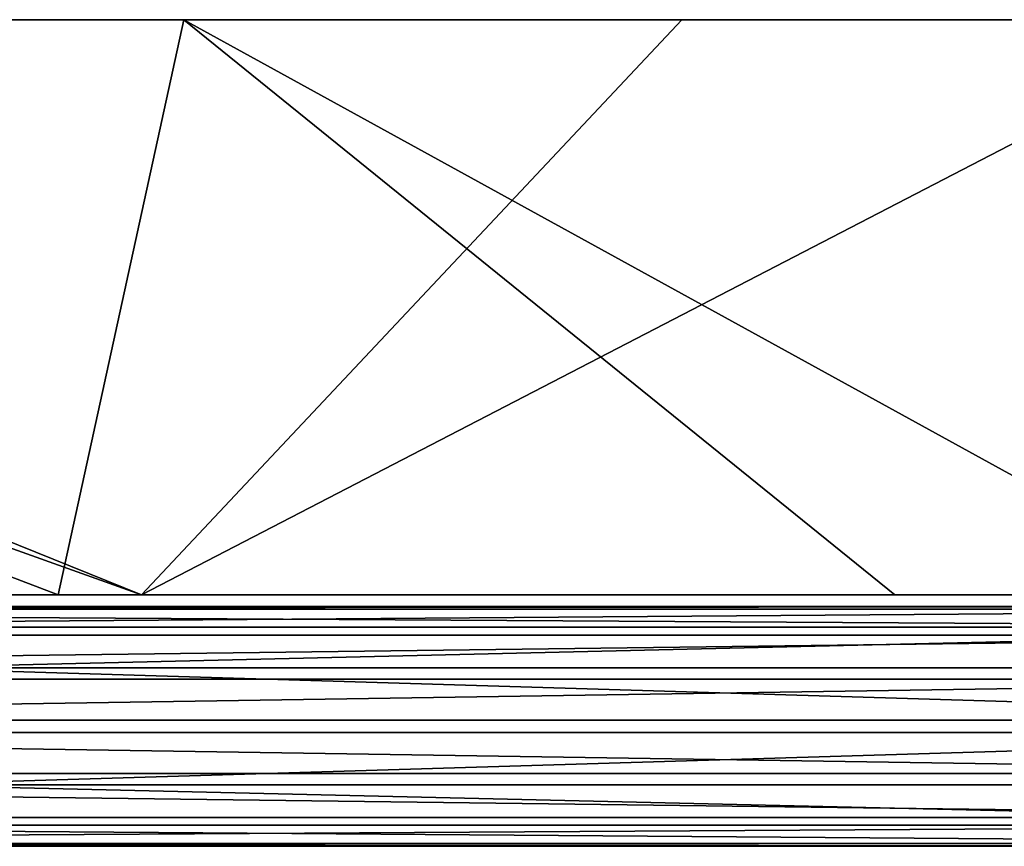
# Model space of a CAD drawing. Units: inches. Extents: x -7.8 to 7.8, y -2.3 to 2.3.
# Drawn here: x -0.1 to 3.8, y -1.9 to 1.5 of the extents above; entities that cross this region are included whole.
import ezdxf

# ---------------------------------------------------------------- set-up
doc = ezdxf.new("R2010")
doc.units = ezdxf.units.IN
doc.layers.get('0').update_dxf_attribs({"true_color": 0xc2ced6})

msp = doc.modelspace()

# ---------------------------------------------------------------- linework, layer by layer
for points in [[(-6.1517, 1.4557), (0.3517, -0.8677), (-6.1517, -0.8677), (-6.1517, 1.4557)], [(-6.1517, 1.4557), (-5.4064, 1.4557), (0.3517, -0.8677), (-6.1517, 1.4557)], [(0.015, -0.8677), (0.5224, 1.4557), (-6.0736, 1.4557), (0.015, -0.8677)], [(-6.0736, 1.4557), (-6.0736, -0.8677), (0.015, -0.8677), (-6.0736, 1.4557)], [(-6.0736, 1.4557), (0.5224, 1.4557), (-2.4782, 1.4557), (-6.0736, 1.4557)], [(-5.4064, 1.4557), (-2.4782, 1.4557), (2.5357, 1.4557), (-5.4064, 1.4557)], [(-5.4064, 1.4557), (2.5357, 1.4557), (0.3517, -0.8677), (-5.4064, 1.4557)], [(0.5224, 1.4557), (2.5357, 1.4557), (-2.4782, 1.4557), (0.5224, 1.4557)], [(0.5224, 1.4557), (0.015, -0.8677), (3.3975, -0.8677), (0.5224, 1.4557)], [(0.3517, -0.8677), (2.5357, 1.4557), (4.8398, 1.4557), (0.3517, -0.8677)], [(4.8398, 1.4557), (4.8398, -0.8677), (0.3517, -0.8677), (4.8398, 1.4557)], [(4.7505, -0.8677), (4.7505, 1.4557), (0.5224, 1.4557), (4.7505, -0.8677)], [(0.5224, 1.4557), (3.3975, -0.8677), (4.7505, -0.8677), (0.5224, 1.4557)], [(4.7505, 1.4557), (2.5357, 1.4557), (0.5224, 1.4557), (4.7505, 1.4557)], [(4.7505, 1.4557), (4.8398, 1.4557), (2.5357, 1.4557), (4.7505, 1.4557)], [(-6.1517, -0.8677), (0.3517, -0.8677), (-6.0736, -0.8677), (-6.1517, -0.8677)], [(2.0635, -0.8677), (-6.0736, -0.8677), (0.3517, -0.8677), (2.0635, -0.8677)], [(0.015, -0.8677), (-6.0736, -0.8677), (2.0635, -0.8677), (0.015, -0.8677)], [(3.3975, -0.8677), (0.015, -0.8677), (2.0635, -0.8677), (3.3975, -0.8677)], [(4.8398, -0.8677), (4.7505, -0.8677), (0.3517, -0.8677), (4.8398, -0.8677)], [(4.7505, -0.8677), (2.0635, -0.8677), (0.3517, -0.8677), (4.7505, -0.8677)], [(2.0635, -0.8677), (4.7505, -0.8677), (3.3975, -0.8677), (2.0635, -0.8677)], [(6.3503, -0.9144), (6.3503, -0.9256), (-7.6694, -0.9256), (6.3503, -0.9144)], [(-7.6694, -0.9256), (-7.6694, -0.9144), (6.3503, -0.9144), (-7.6694, -0.9256)], [(6.3503, -0.9992), (6.3503, -0.9144), (-7.6694, -0.9144), (6.3503, -0.9992)], [(-7.6694, -0.9144), (-7.6694, -0.9992), (6.3503, -0.9992), (-7.6694, -0.9144)], [(-7.6694, -1.0306), (-7.6694, -0.9256), (6.3503, -0.9256), (-7.6694, -1.0306)], [(6.3503, -0.9256), (6.3503, -1.0306), (-7.6694, -1.0306), (6.3503, -0.9256)], [(6.3503, -0.9992), (-7.6694, -0.9992), (-0.6615, -1.1632), (6.3503, -0.9992)], [(6.3503, -1.0306), (6.3503, -1.2086), (-7.6694, -1.2086), (6.3503, -1.0306)], [(-7.6694, -1.2086), (-7.6694, -1.0306), (6.3503, -1.0306), (-7.6694, -1.2086)], [(-0.6615, -1.1632), (6.3503, -1.1632), (6.3503, -0.9992), (-0.6615, -1.1632)], [(6.3503, -1.374), (-0.6615, -1.1632), (-7.6694, -1.374), (6.3503, -1.374)], [(-0.6615, -1.1632), (6.3503, -1.374), (6.3503, -1.1632), (-0.6615, -1.1632)], [(6.3503, -1.2086), (6.3503, -1.4243), (-7.6694, -1.4243), (6.3503, -1.2086)], [(-7.6694, -1.4243), (-7.6694, -1.2086), (6.3503, -1.2086), (-7.6694, -1.4243)], [(6.3503, -1.5897), (6.3503, -1.374), (-7.6694, -1.374), (6.3503, -1.5897)], [(-7.6694, -1.374), (-7.6694, -1.5897), (6.3503, -1.5897), (-7.6694, -1.374)], [(6.3503, -1.4243), (-0.6615, -1.6351), (-7.6694, -1.4243), (6.3503, -1.4243)], [(-0.6615, -1.6351), (6.3503, -1.4243), (6.3503, -1.6351), (-0.6615, -1.6351)], [(6.3503, -1.7677), (6.3503, -1.5897), (-7.6694, -1.5897), (6.3503, -1.7677)], [(-7.6694, -1.5897), (-7.6694, -1.7677), (6.3503, -1.7677), (-7.6694, -1.5897)], [(6.3503, -1.7991), (-7.6694, -1.7991), (-0.6615, -1.6351), (6.3503, -1.7991)], [(-0.6615, -1.6351), (6.3503, -1.6351), (6.3503, -1.7991), (-0.6615, -1.6351)], [(6.3503, -1.8727), (6.3503, -1.7677), (-7.6694, -1.7677), (6.3503, -1.8727)], [(-7.6694, -1.7677), (-7.6694, -1.8727), (6.3503, -1.8727), (-7.6694, -1.7677)], [(6.3503, -1.7991), (6.3503, -1.8839), (-7.6694, -1.8839), (6.3503, -1.7991)], [(-7.6694, -1.8839), (-7.6694, -1.7991), (6.3503, -1.7991), (-7.6694, -1.8839)], [(6.3503, -1.8839), (6.3503, -1.8727), (-7.6694, -1.8727), (6.3503, -1.8839)], [(-7.6694, -1.8727), (-7.6694, -1.8839), (6.3503, -1.8839), (-7.6694, -1.8727)]]:
    msp.add_lwpolyline(points)

doc.saveas('drawing.dxf')
